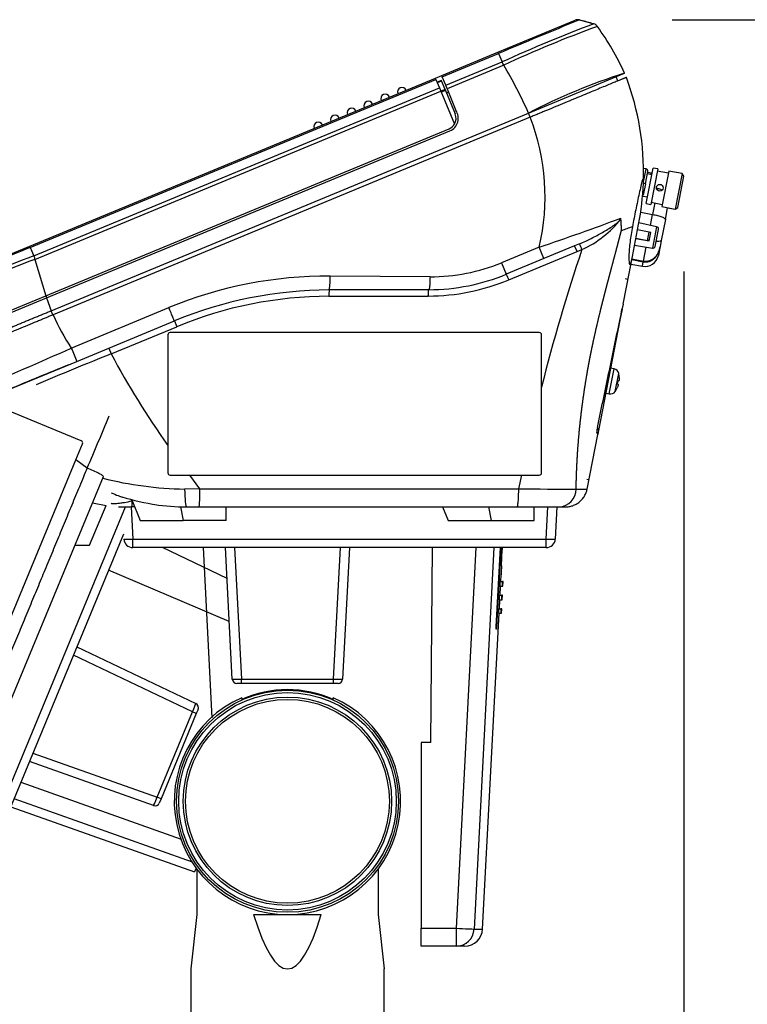
# Model space of a CAD drawing. Units: millimetres. Extents: x 193 to 2337, y -33 to 1604.
# Drawn here: x 1558 to 1718, y 771 to 988 of the extents above; entities that cross this region are included whole.
import ezdxf

# ---------------------------------------------------------------- set-up
doc = ezdxf.new("R2010")
doc.units = ezdxf.units.MM
doc.layers.add('MEASURE', color=9, linetype='Continuous')
doc.styles.add('SEACAD_Arial', font='arial.ttf')
doc.dimstyles.new('AD', dxfattribs={"dimtxt": 42, "dimasz": 33.6, "dimexe": 21, "dimexo": 21, "dimgap": 10.5, "dimtad": 1, "dimdec": 4, "dimdsep": 46, "dimtxsty": 'SEACAD_Arial', "dimblk1": '_SE_FILLED', "dimblk2": '_SE_FILLED', "dimsah": 1, "dimcen": 21, "dimadec": 4, "dimazin": 0, "dimtfac": 0.6, "dimtdec": 4, "dimtmove": 0, "dimatfit": 3, "dimfxl": 1, "dimarcsym": 0})

# ---------------------------------------------------------------- blocks, each defined once
blk = doc.blocks.new('_SE_FILLED')
at = {"color": 0}
blk.add_line((0, 0), (-1, 0), dxfattribs=at)
blk.add_solid([(0, 0), (-1, -0.1665), (-1, 0.1665), (0, 0)], dxfattribs=at)
blk = doc.blocks.new('*D11')
at = {"layer": 'Defpoints', "color": 0, "linetype": 'Continuous'}
for p in [(1704.29, 953.75), (958.76, 298.26), (1704.29, -11.74)]:
    blk.add_point(p, dxfattribs=at)
at = {"layer": 'MEASURE', "linetype": 'Continuous', "lineweight": -2}
for p, q in [((1704.29, 932.75), (1704.29, -32.74)), ((958.76, 277.26), (958.76, -32.74)), ((992.36, -11.74), (1670.69, -11.74))]:
    blk.add_line(p, q, dxfattribs=at)
at = {"layer": 'MEASURE', "linetype": 'Continuous', "lineweight": -2, "xscale": 33.6, "yscale": 33.6, "zscale": 33.6, "rotation": 180}
blk.add_blockref('_SE_FILLED', (958.76, -11.74), dxfattribs=at)
at = {"layer": 'MEASURE', "linetype": 'Continuous', "lineweight": -2, "xscale": 33.6, "yscale": 33.6, "zscale": 33.6}
blk.add_blockref('_SE_FILLED', (1704.29, -11.74), dxfattribs=at)
at = {"layer": 'MEASURE', "color": 2, "linetype": 'Continuous', "insert": (1331.53, 26.3), "char_height": 42, "attachment_point": 5, "style": 'SEACAD_Arial'}
blk.add_mtext('\\A1;(746)', dxfattribs=at)
blk = doc.blocks.new('*D12')
at = {"layer": 'Defpoints', "color": 0, "linetype": 'Continuous'}
for p in [(1680.73, 988.33), (1455.76, 240.26), (1872.29, 240.26)]:
    blk.add_point(p, dxfattribs=at)
at = {"layer": 'MEASURE', "linetype": 'Continuous', "lineweight": -2}
for p, q in [((1701.73, 988.33), (1893.29, 988.33)), ((1872.29, 954.73), (1872.29, 273.86)), ((1476.76, 240.26), (1893.29, 240.26))]:
    blk.add_line(p, q, dxfattribs=at)
at = {"layer": 'MEASURE', "linetype": 'Continuous', "lineweight": -2, "xscale": 33.6, "yscale": 33.6, "zscale": 33.6}
for p, rotation in [((1872.29, 988.33), 90), ((1872.29, 240.26), 270)]:
    blk.add_blockref('_SE_FILLED', p, dxfattribs=dict(at, rotation=rotation))
at = {"layer": 'MEASURE', "color": 2, "linetype": 'Continuous', "insert": (1834.26, 614.3), "char_height": 42, "attachment_point": 5, "rotation": 90, "style": 'SEACAD_Arial'}
blk.add_mtext('\\A1;(750)', dxfattribs=at)

msp = doc.modelspace()

# ---------------------------------------------------------------- linework, layer by layer
at = {"color": 7, "linetype": 'Continuous'}
for p, q in [((1663.24507, 981.17066), (1680.25144, 988.21492)), ((1681.22718, 988.27422), (1684.38294, 987.39674)), ((1684.39253, 987.39705), (1683.99818, 987.50611)), ((1650.81674, 976.02267), (1663.24507, 981.17066)), ((1650.9361, 975.72725), (1663.36523, 980.87556)), ((1663.36523, 980.87556), (1664.13757, 979.01084)), ((1666.99762, 982.56265), (1667.01676, 982.51646)), ((1651.69221, 973.8558), (1664.13757, 979.01084)), ((1664.52696, 978.2705), (1652.00429, 973.08339)), ((1669.96619, 967.71875), (1691.20206, 976.51494)), ((1559.85924, 938.34684), (1649.43092, 975.44865)), ((1559.98294, 938.05322), (1649.55285, 975.15429)), ((1649.43092, 975.44865), (1650.81674, 976.02267)), ((1649.55285, 975.15429), (1649.43092, 975.44865)), ((1649.55285, 975.15429), (1650.32524, 973.28958)), ((1650.73749, 974.90745), (1649.81361, 974.52477)), ((1649.85425, 974.42665), (1650.77813, 974.80933)), ((1650.77813, 974.80933), (1650.73749, 974.90745)), ((1651.55052, 972.9446), (1650.77813, 974.80933)), ((1650.81674, 976.02267), (1650.9361, 975.72725)), ((1651.69221, 973.8558), (1650.9361, 975.72725)), ((1689.73349, 974.82424), (1689.3508, 975.74812)), ((1689.7335, 974.82425), (1689.35082, 975.74813)), ((1560.75534, 936.18851), (1650.32524, 973.28958)), ((1561.00341, 935.38925), (1650.64403, 972.51994)), ((1650.32524, 973.28958), (1650.64403, 972.51994)), ((1651.55052, 972.9446), (1650.62664, 972.56192)), ((1650.64403, 972.51994), (1653.64044, 965.28597)), ((1651.65676, 972.68813), (1650.73288, 972.30545)), ((1651.55052, 972.9446), (1651.65676, 972.68813)), ((1651.65676, 972.68813), (1653.79895, 967.51641)), ((1652.00429, 973.08339), (1651.69221, 973.8558)), ((1652.31523, 972.3138), (1651.88554, 972.13581)), ((1652.00429, 973.08339), (1653.94223, 968.28681)), ((1564.61804, 924.08212), (1669.96619, 967.71875)), ((1670.35984, 966.79941), (1669.97715, 967.72329)), ((1670.34889, 966.79488), (1565.00072, 923.15824)), ((1670.35192, 966.78692), (1670.34889, 966.79488)), ((1563.4067, 927.36874), (1652.44596, 964.25001)), ((1563.57257, 926.89624), (1652.6373, 963.78807)), ((1695.94966, 955.37202), (1695.37797, 955.48318)), ((1695.95476, 955.37542), (1695.38756, 955.49086)), ((1695.45825, 952.84472), (1695.94966, 955.37202)), ((1695.82147, 952.09313), (1696.34503, 954.78578)), ((1695.95394, 955.37117), (1695.95476, 955.37542)), ((1695.99058, 947.7236), (1697.51752, 955.57652)), ((1697.07036, 954.44101), (1696.30686, 954.58946)), ((1696.34586, 954.79003), (1696.34503, 954.78578)), ((1698.49913, 955.38566), (1696.9722, 947.53273)), ((1697.07036, 954.44101), (1697.0131, 954.14651)), ((1698.49913, 955.38566), (1697.51752, 955.57652)), ((1700.85774, 954.41768), (1698.4037, 954.89485)), ((1700.95317, 954.90849), (1699.42624, 947.05556)), ((1703.89802, 954.33589), (1700.95317, 954.90849)), ((1703.89802, 954.33589), (1702.37108, 946.48296)), ((1704.29339, 953.74965), (1703.89802, 954.33589)), ((1697.23121, 954.1041), (1696.2496, 954.29497)), ((1702.95733, 946.87834), (1704.29339, 953.74965)), ((1695.82147, 952.09313), (1695.32724, 949.55133)), ((1698.47324, 951.06109), (1698.23117, 951.10816)), ((1698.47324, 951.06109), (1698.43973, 950.88876)), ((1695.29526, 949.38689), (1696.27688, 949.19602)), ((1697.06763, 948.02354), (1699.52167, 947.54637)), ((1697.85292, 947.87084), (1697.35962, 945.33383)), ((1694.80742, 945.83008), (1697.35962, 945.33383)), ((1695.99058, 947.7236), (1696.9722, 947.53273)), ((1699.42624, 947.05556), (1702.37108, 946.48296)), ((1700.19562, 944.20144), (1700.70234, 946.80744)), ((1700.70217, 946.80656), (1702.37091, 946.48209)), ((1702.37091, 946.48209), (1702.95715, 946.87746)), ((1702.37091, 946.48209), (1702.37108, 946.48296)), ((1702.37108, 946.48296), (1702.95733, 946.87834)), ((1702.95733, 946.87834), (1702.95715, 946.87746)), ((1696.88992, 942.91821), (1697.35962, 945.33383)), ((1700.19562, 944.20144), (1699.30038, 939.59725)), ((1692.91121, 936.07799), (1694.28178, 943.12677)), ((1696.99494, 941.36259), (1694.05509, 941.96089)), ((1698.26806, 942.62519), (1694.34623, 943.45904)), ((1696.24669, 939.61007), (1696.60296, 941.44236)), ((1696.63319, 939.50215), (1696.99494, 941.36259)), ((1698.26806, 942.62519), (1697.34044, 937.85448)), ((1697.9181, 938.25145), (1698.65488, 942.04069)), ((1693.68335, 940.04905), (1696.63319, 939.50215)), ((1693.69448, 940.10632), (1696.24669, 939.61007)), ((1699.30038, 939.59725), (1699.0247, 938.17943)), ((1542.85228, 931.30233), (1559.85924, 938.34684)), ((1559.98295, 938.05322), (1560.75534, 936.18851)), ((1672.33894, 938.11515), (1664.03486, 934.67549)), ((1665.60499, 930.87603), (1680.69551, 937.12674)), ((1673.3882, 935.58202), (1672.33894, 938.11515)), ((1680.17152, 938.39178), (1673.3882, 935.58202)), ((1681.2284, 938.83939), (1680.17152, 938.39178)), ((1680.69551, 937.12674), (1680.17152, 938.39178)), ((1680.69551, 937.12674), (1681.78353, 937.59146)), ((1693.39205, 938.55093), (1697.34044, 937.85448)), ((1695.3513, 935.00515), (1695.95291, 938.09923)), ((1698.98332, 937.96666), (1698.65052, 936.25506)), ((1698.98332, 937.96666), (1699.0247, 938.17943)), ((1561.0033, 935.3892), (1563.4067, 927.36874)), ((1673.3882, 935.58202), (1665.08412, 932.14235)), ((1690.85409, 925.49837), (1692.91121, 936.07799)), ((1692.77805, 935.39316), (1695.33025, 934.8969)), ((1692.7991, 935.50141), (1695.3513, 935.00515)), ((1695.13307, 933.88281), (1695.33025, 934.8969)), ((1664.03486, 934.67549), (1665.08411, 932.14236)), ((1692.58087, 934.37906), (1695.13307, 933.88281)), ((1648.23501, 931.58544), (1626.17146, 931.71167)), ((1691.92238, 930.99249), (1691.43157, 931.08792)), ((1647.98265, 928.71711), (1625.99553, 928.65882)), ((1543.97365, 918.77811), (1563.57257, 926.89624)), ((1544.01007, 919.33439), (1563.4067, 927.36874)), ((1563.57257, 926.89625), (1564.61804, 924.08212)), ((1564.983, 923.1509), (1564.60032, 924.07478)), ((1569.04044, 915.83015), (1590.57423, 924.74973)), ((1690.63805, 924.38726), (1690.1674, 921.96675)), ((1690.85409, 925.49837), (1690.66913, 924.5471)), ((1570.25941, 912.8889), (1591.79247, 921.80819)), ((1591.79245, 921.80824), (1592.31633, 920.54313)), ((1690.1674, 921.96675), (1685.4409, 897.65866)), ((1577.84546, 914.54911), (1592.31635, 920.54308)), ((1590.35599, 918.76459), (1590.35599, 894.33508)), ((1672.35599, 919.26459), (1590.85599, 919.26459)), ((1672.85599, 907.17433), (1672.85599, 918.76459)), ((1577.32151, 915.81406), (1577.84546, 914.54911)), ((1555.26733, 906.67901), (1570.25928, 912.88887)), ((1687.79969, 905.71468), (1688.86855, 911.21173)), ((1688.86855, 911.21173), (1688.10504, 911.36019)), ((1689.12166, 906.25076), (1689.89332, 910.21935)), ((1689.9741, 909.67242), (1689.98672, 909.66997)), ((1672.85599, 888.26459), (1672.85599, 907.17478)), ((1689.4015, 906.72757), (1689.41412, 906.72512)), ((1689.621, 907.85643), (1689.71733, 907.8377)), ((1689.85094, 908.52483), (1689.7546, 908.54356)), ((1687.03619, 905.86314), (1687.79969, 905.71468)), ((1571.24846, 895.33101), (1553.77773, 902.56762)), ((1685.18474, 898.27707), (1685.4409, 897.65866)), ((1682.91946, 884.69106), (1685.26801, 896.76949)), ((1685.26801, 896.76949), (1685.06743, 897.25373)), ((1685.4409, 897.65866), (1685.26801, 896.76949)), ((1570.04934, 891.1295), (1571.51906, 894.67773)), ((1590.35599, 894.33441), (1590.35599, 888.26459)), ((1541.98572, 823.37793), (1570.04934, 891.1295)), ((1572.56165, 889.33614), (1570.04934, 891.12951)), ((1549.25691, 822.64026), (1576.11831, 887.48942)), ((1590.85599, 887.76459), (1595.18163, 887.76459)), ((1597.42728, 884.75158), (1595.18164, 887.76458)), ((1595.18165, 887.76459), (1668.51542, 887.76459)), ((1667.81999, 884.75723), (1668.51542, 887.76459)), ((1668.51542, 887.76459), (1672.35599, 887.76459)), ((1682.84256, 886.91522), (1683.33337, 886.81979)), ((1597.42728, 884.75158), (1594.06029, 884.70634)), ((1550.21496, 806.3878), (1581.02284, 880.76459)), ((1573.06909, 872.28857), (1576.70458, 881.06542)), ((1573.69517, 881.63945), (1576.70458, 881.06542)), ((1579.45373, 880.76459), (1582.43623, 880.76459)), ((1580.26441, 880.76459), (1582.26167, 880.76459)), ((1582.43623, 880.76459), (1582.26167, 880.76459)), ((1582.26167, 880.76459), (1582.63401, 873.65992)), ((1582.39058, 882.2881), (1584.2652, 877.76236)), ((1582.43623, 882.08055), (1582.47654, 882.08055)), ((1582.43623, 882.08055), (1582.43623, 880.76459)), ((1583.02163, 880.76459), (1582.43623, 880.76459)), ((1593.13898, 880.7838), (1593.76427, 877.76459)), ((1594.48222, 880.76459), (1597.28269, 880.76459)), ((1597.28269, 880.76459), (1667.47492, 880.76459)), ((1603.26427, 877.76459), (1603.26427, 880.76459)), ((1651.02256, 880.76236), (1652.2652, 877.76236)), ((1661.14295, 880.76459), (1661.76427, 877.76459)), ((1667.47492, 880.76459), (1676.74847, 880.7646)), ((1671.26427, 877.76459), (1671.26427, 880.76459)), ((1673.89481, 873.65992), (1674.26715, 880.76459)), ((1676.26441, 880.76459), (1675.89207, 873.65992)), ((1676.74847, 880.7646), (1678.15599, 880.76459)), ((1584.26427, 877.76459), (1593.76427, 877.76459)), ((1603.26427, 877.76459), (1593.76427, 877.76459)), ((1652.26427, 877.76459), (1661.76427, 877.76459)), ((1661.76427, 877.76459), (1671.26427, 877.76459)), ((1580.58, 874.74275), (1551.96601, 805.66249)), ((1569.82433, 872.28857), (1573.07151, 872.28857)), ((1582.63401, 873.65992), (1673.89481, 873.65992)), ((1582.63401, 871.76459), (1582.63401, 873.65992)), ((1673.89481, 871.76459), (1582.63401, 871.76459)), ((1603.41992, 864.98099), (1589.17192, 871.76459)), ((1598.11703, 871.76459), (1600.05783, 834.22457)), ((1604.58698, 842.71226), (1603.06441, 871.76459)), ((1605.06167, 871.76459), (1606.58423, 842.71226)), ((1626.94458, 842.71226), (1628.46715, 871.76459)), ((1630.46441, 871.76459), (1628.94184, 842.71226)), ((1648.38915, 828.76459), (1648.76441, 871.76459)), ((1648.38915, 828.76459), (1648.76441, 871.76459)), ((1654.06717, 787.72969), (1658.41179, 871.76459)), ((1662.33839, 871.76459), (1657.98365, 787.55525)), ((1662.84135, 854.26459), (1663.76315, 871.76459)), ((1663.85858, 871.76459), (1662.93768, 854.26459)), ((1673.89481, 871.76459), (1673.89481, 873.65992)), ((1664.00967, 867.76459), (1664.19318, 871.26459)), ((1603.91951, 855.44825), (1577.27302, 866.75901)), ((1603.91951, 855.44825), (1577.27302, 866.75901)), ((1663.87135, 864.26459), (1663.94996, 865.76459)), ((1663.94494, 865.76459), (1663.94996, 865.76459)), ((1663.6669, 863.26459), (1664.16835, 863.26459)), ((1663.71413, 861.26459), (1663.81894, 863.26459)), ((1663.71939, 864.26459), (1664.22083, 864.26459)), ((1664.16835, 863.26459), (1664.31963, 863.26459)), ((1664.37203, 864.26459), (1664.22083, 864.26459)), ((1664.31963, 863.26459), (1664.37203, 864.26459)), ((1663.56192, 861.26459), (1664.06337, 861.26459)), ((1664.21481, 861.26459), (1664.06337, 861.26459)), ((1664.1624, 860.26459), (1664.21481, 861.26459)), ((1663.50943, 860.26459), (1664.01088, 860.26459)), ((1663.5569, 858.26459), (1663.66172, 860.26459)), ((1664.01088, 860.26459), (1664.1624, 860.26459)), ((1659.85118, 787.55525), (1663.50449, 857.26459)), ((1663.35197, 857.26459), (1663.85342, 857.26459)), ((1663.40446, 858.26459), (1663.90591, 858.26459)), ((1663.85342, 857.26459), (1664.00518, 857.26459)), ((1664.05759, 858.26459), (1663.90591, 858.26459)), ((1664.00518, 857.26459), (1664.05759, 858.26459)), ((1662.93768, 854.26459), (1662.84135, 854.26459)), ((1595.7638, 835.48227), (1569.5056, 848.00679)), ((1570.26992, 849.85201), (1596.52811, 837.3275)), ((1606.58423, 841.76459), (1605.5856, 841.76459)), ((1606.58423, 842.71226), (1626.94458, 842.71226)), ((1606.58423, 841.76459), (1606.58423, 842.71226)), ((1626.94458, 841.76459), (1606.58423, 841.76459)), ((1626.94458, 841.76459), (1626.94458, 842.71226)), ((1627.94321, 841.76459), (1626.94458, 841.76459)), ((1606.66441, 838.63357), (1606.66441, 838.24894)), ((1626.86441, 838.24894), (1626.86441, 838.63357)), ((1587.97223, 816.67176), (1595.7638, 835.48227)), ((1596.63932, 835.11961), (1588.84776, 816.30911)), ((1596.63932, 835.11961), (1595.7638, 835.48227)), ((1597.02148, 836.04223), (1596.63932, 835.11961)), ((1646.26441, 828.76459), (1646.26441, 787.72969)), ((1648.38915, 828.76459), (1646.26441, 828.76459)), ((1560.54871, 826.38294), (1587.97223, 816.67176)), ((1587.20791, 814.82654), (1559.78439, 824.53772)), ((1557.89111, 819.96693), (1593.28413, 807.40546)), ((1595.79549, 802.3537), (1556.38846, 816.33923)), ((1588.84776, 816.30911), (1587.97223, 816.67176)), ((1588.84776, 816.30911), (1588.4656, 815.3865)), ((1555.65141, 814.55982), (1596.24062, 800.18642)), ((1596.58209, 801.01081), (1596.24062, 800.18642)), ((1596.76441, 800.76459), (1596.76441, 790.76459)), ((1636.76441, 800.76459), (1636.76441, 790.76459)), ((1596.76441, 790.76459), (1595.41441, 778.76459)), ((1609.29296, 790.76459), (1624.23585, 790.76459)), ((1636.76441, 790.76459), (1638.11441, 778.76459)), ((1646.26441, 787.72969), (1654.06717, 787.72969)), ((1646.26441, 783.76459), (1646.26441, 787.72969)), ((1654.06717, 783.76459), (1654.06717, 787.72969)), ((1657.98365, 787.55525), (1659.85118, 787.55525)), ((1654.06717, 783.76459), (1646.26441, 783.76459)), ((1655.85666, 783.76459), (1654.06717, 783.76459)), ((1595.41441, 778.76459), (1595.41441, 337.76459)), ((1638.11441, 337.76459), (1638.11441, 778.76459))]:
    msp.add_line(p, q, dxfattribs=at)
for centre, radius in [((1698.96268, 951.22061), 0.75), ((1616.76441, 815.76459), 24.51315), ((1616.76441, 815.76459), 24.01333), ((1616.76441, 815.76459), 23), ((1616.76441, 815.76459), 22.5)]:
    msp.add_circle(centre, radius, dxfattribs=at)
for centre, radius, start, end in [((2251.13549, -412.86683), 1512.6109, 112.14772749, 112.86616817), ((1793.43155, 695.49859), 311.60251, 110.4871439, 114.5150593), ((1680.82604, 986.81744), 1.511, 74.6046566, 112.3562921), ((2251.13549, -412.86683), 1512.6109, 112.13382979, 112.14772749), ((1514.53784, 377.3658), 633.23613, 74.47790089, 74.74117333), ((1683.9673, 985.93981), 1.51806, 35.9783702, 74.7494619), ((1766.63149, 760.99884), 240.06728, 109.8293964, 115.1706839), ((1636.60704, 951.6346), 59.99751, 24.4999412, 35.9192202), ((1683.45226, 989.2267), 21.75386, 201.7357887, 202.5749823), ((1646.0746, 969.03774), 20.63331, 26.5813492, 28.9043747), ((1582.52273, 929.32105), 95.50258, 23.7069792, 30.8335495), ((1733.15828, 845.19219), 137.86225, 107.7179423, 117.2820577), ((1635.3862, 954.57888), 59.99862, 358.3680614, 20.5003742), ((1638.34437, 970.85645), 1, 22.5, 202.5), ((1642.03989, 972.38718), 1, 22.5, 202.5), ((1635.38628, 954.57845), 59.99852, 17.5182157, 18.5882328), ((1634.64885, 969.32571), 1, 22.5, 202.5), ((1630.95333, 967.79498), 1, 22.5, 202.5), ((1651.48925, 966.55971), 3, 292.5, 35.1488639), ((1651.48925, 966.55971), 2.5, 329.3698976, 22.5), ((1623.5623, 964.73351), 1, 22.5, 202.5), ((1627.25781, 966.26424), 1, 22.5, 202.5), ((1651.48925, 966.55971), 2.5, 292.5, 329.3698976), ((1625.3143, 949.26096), 48.32749, 346.6657872, 21.2630279), ((1695.85422, 954.88121), 0.5, 348.9966223, 78.9966223), ((1695.85505, 954.88547), 0.5, 348.9966223, 78.4966223), ((1696.82092, 953.15811), 1.30692, 69.2078517, 78.9966223), ((1635.3849, 954.5787), 59.99991, 348.9966922, 357.7629782), ((1697.90064, 948.11624), 3, 58.5315986, 78.9966223), ((1520.97471, 1391.90741), 478.37072, 288.4463279, 290.7348197), ((1672.39847, 958.47143), 22.8922, 294.2028147, 321.8280173), ((1689.9847, 944.31265), 0.41083, 1.5136771, 30.5093706), ((1855.15584, 495.46592), 475.6833, 109.9417063, 110.2544949), ((1698.16407, 942.13612), 0.5, 348.9966223, 77.9966223), ((2130.59625, -464.79058), 1514.45378, 112.13426464, 112.85185826), ((2051.75827, 812.48238), 390.55549, 161.3167394, 165.9684783), ((1511.12927, 862.42373), 186.47537, 23.7719529, 24.1916137), ((1697.42729, 938.34688), 0.5, 259.9966223, 348.9966223), ((1642.12532, 710.3141), 239.24862, 109.8202573, 115.1799094), ((1677.74167, 625.12623), 332.33349, 110.6106034, 114.3877076), ((1580.49012, 941.87437), 20.53754, 196.0724185, 198.4054824), ((1695.70567, 936.82766), 3, 258.9966223, 348.9966223), ((1648.48472, 972.24701), 40.66234, 269.6481541, 292.4837403), ((1625.60883, 840.1009), 91.6125, 89.6481199, 112.4837679), ((1612.33205, 930.97773), 13.85886, 350.3678317, 3.0356975), ((1647.67416, 974.13237), 46.82547, 270.2309586, 292.5152317), ((1647.86315, 973.7181), 45.00116, 270.1521531, 292.4996813), ((1800.98841, 987.30343), 146.67216, 202.0913354, 202.6262258), ((1626.23478, 838.65636), 90.0028, 90.1523059, 112.4998196), ((1631.60202, 927.60943), 5.70385, 169.3982534, 183.4858189), ((1626.08097, 839.07349), 88.1893, 90.111909, 112.5112915), ((1613.01848, 939.63855), 79.10357, 347.0759877, 349.0016391), ((1611.71877, 944.13478), 51.21124, 204.1802194, 213.552663), ((1590.85599, 918.76459), 0.5, 90, 180), ((1672.35599, 918.76459), 0.5, 0, 90), ((1282.30068, 1553.49998), 699.17272, 292.33498866, 294.21192731), ((3171.79219, 1578.35178), 1734.28604, 202.45849293, 202.56367733), ((1840.17367, 256.56374), 708.35079, 111.73637677, 113.18697688), ((1738.50782, 1000.00514), 181.97562, 208.0084355, 215.4985622), ((2222.13988, -684.30639), 1725.09436, 112.26566921, 112.73433079), ((1688.6191, 909.92884), 1.30692, 12.8433312, 78.9966223), ((1685.01841, 909.10792), 5, 6.4542254, 12.8433312), ((1685.01841, 909.10792), 4.98773, 2.2456307, 6.4985395), ((1685.01841, 909.10792), 5, 325.1499134, 331.5390191), ((1685.01841, 909.10792), 4.98773, 331.4947051, 335.7476138), ((1685.01841, 909.10792), 4.7697, 344.7884792, 353.2047654), ((1688.04914, 906.99758), 1.30692, 258.9966223, 325.1499134), ((636.19186, 1289.06058), 1018.11985, 336.88297605, 337.58702163), ((1688.72106, 897.35328), 3.65499, 165.3598401, 181.5607953), ((1571.05712, 894.86907), 0.5, 337.5, 67.5), ((1595.20897, 962.8075), 78.10961, 255.7364595, 269.1573736), ((1590.85599, 888.26459), 0.5, 180, 270), ((1672.35599, 888.26459), 0.5, 270, 0), ((1583.28517, 894.67219), 12.06497, 243.3464106, 251.3098813), ((1594.48258, 927.77354), 47.00895, 251.3103571, 252.5241194), ((1598.0389, 943.38322), 62.97584, 253.547465, 260.7846102), ((1568.44253, 883.80655), 29.00015, 353.9789082, 1.8674363), ((1678.78402, 1902.81804), 1018.11985, 269.38297605, 270.09636839), ((1676.56738, 884.68949), 3.92907, 272.6416818, 0.1477921), ((1682.07185, 987.56578), 102.87821, 269.1225755, 270.4720626), ((1738.19455, 999.91665), 195.31001, 216.991755, 217.1086593), ((1594.48258, 927.77354), 47.00895, 261.3945404, 269.9995516), ((1582.63401, 873.76459), 2, 183, 270), ((1660.49735, 871.58829), 3.70998, 354.9945354, 2.7237778), ((1660.49735, 871.58829), 3.70998, 354.9945354, 2.7237778), ((1673.89481, 873.76459), 2, 270, 357), ((1699.13396, 865.62681), 35.18928, 176.5170739, 179.7756515), ((1699.13396, 865.62681), 35.18928, 176.5170739, 179.7259838), ((1667.94376, 863.54149), 4.28581, 170.286545, 183.7042992), ((1668.46679, 863.54036), 4.30728, 170.3201863, 183.6707495), ((1667.77951, 860.54184), 4.27907, 170.2759111, 183.7149041), ((1668.30255, 860.54071), 4.30054, 170.3096588, 183.6812484), ((1667.61527, 857.5422), 4.27233, 170.2652434, 183.7255426), ((1668.13831, 857.54107), 4.2938, 170.299098, 183.6917804), ((1605.5856, 842.76459), 1, 183, 270), ((1627.94321, 842.76459), 1, 270, 357), ((1616.76441, 815.76459), 24.64865, 65.8103179, 114.1896821), ((1616.76441, 815.76459), 25, 113.8284772, 66.1715228), ((1596.0976, 836.42491), 1, 337.5, 64.5), ((1587.54172, 815.76918), 1, 250.5, 337.5), ((1655.85666, 787.76459), 4, 270, 357)]:
    msp.add_arc(centre, radius, start, end, dxfattribs=at)
for centre, major_axis, ratio, start_param, end_param in [((1695.33066, 952.18857), (0.49081, -0.09543), 0.085643031, 0, 1.570796327), ((1594.4822, 885.51394), (-0.00002, 4.74934), 0.090149389, 1.741669714, 3.141592654), ((1582.63401, 873.76459), (1.99726, 0.10467), 0.052264428, 3.141592654, 4.709649925), ((1673.89481, 873.76459), (1.99726, -0.10467), 0.052264428, 4.715128036, 6.283185307), ((1606.58698, 842.76459), (-2, -0.0523), 0.02611427, 0.000684763, 1.568742034), ((1626.94184, 842.76459), (2, -0.0523), 0.02611427, 4.714443273, 6.282500545), ((1595.71439, 835.49976), (0.81369, 1.82775), 0.02611427, 4.714443273, 6.282500545), ((1587.92493, 816.69433), (-0.71705, -1.86778), 0.02611427, 0.000684763, 1.568742034), ((1616.76441, 968.54237), (0, 189.77778), 0.1125, 2.784074268, 3.499111039), ((1654.06717, 787.76459), (3.99466, -0.20653), 0.008714897, 4.712839552, 6.085455007), ((1654.06717, 787.76459), (0, -4), 0.980462421, 0, 1.518436449)]:
    msp.add_ellipse(centre, major_axis=major_axis, ratio=ratio, start_param=start_param, end_param=end_param, dxfattribs=at)
for points, degree, knots in [([(1691.5851, 975.5912), (1691.58179, 975.58996), (1691.57501, 975.5874), (1691.52122, 975.5649), (1691.4364, 975.52942), (1691.3183, 975.48018), (1691.16868, 975.41802), (1690.98832, 975.3433), (1690.77831, 975.25646), (1690.53973, 975.15788), (1690.27367, 975.04792), (1689.82861, 974.86368), (1689.12769, 974.57347), (1688.06586, 974.13386), (1686.8237, 973.61914), (1684.92418, 972.83201), (1682.21558, 971.71063), (1679.11649, 970.42651), (1676.54718, 969.36224), (1675.06998, 968.75046), (1674.14965, 968.36918), (1673.75015, 968.2036), (1673.34463, 968.03553), (1672.93317, 967.86503), (1672.51589, 967.69216), (1672.09293, 967.51698), (1671.66441, 967.33956), (1671.23051, 967.15993), (1670.7914, 966.97814), (1670.49693, 966.85619), (1670.34889, 966.79488)], 3, [0, 0, 0, 0, 0.025860133, 0.051520287, 0.07698056, 0.10224103, 0.12730174, 0.1521627, 0.176823894, 0.201285285, 0.22554683, 0.249608487, 0.311190241, 0.373319003, 0.435995091, 0.499219114, 0.628114724, 0.74854019, 0.813183262, 0.873331136, 0.885344587, 0.897503268, 0.909807162, 0.922256256, 0.934850542, 0.947590019, 0.96047469, 0.973504566, 0.986679663, 1, 1, 1, 1]), ([(1695.33909, 952.23669), (1695.35592, 952.66723), (1695.35205, 953.01181), (1695.27433, 953.26688), (1695.19734, 953.14441), (1695.00505, 952.53233), (1694.8932, 952.07624), (1694.66027, 951.06879), (1694.54015, 950.52055), (1694.16808, 948.79348), (1693.914, 947.57797), (1693.40658, 945.10708), (1693.15479, 943.85511), (1692.91743, 942.62731)], 3, [0, 0, 0, 0, 0.125, 0.125, 0.25, 0.25, 0.375, 0.375, 0.5, 0.5, 0.75, 0.75, 1, 1, 1, 1]), ([(1681.2284, 938.83939), (1681.69113, 939.04439), (1682.5796, 939.438), (1683.88984, 940.06669), (1685.13826, 940.70257), (1686.77182, 941.59742), (1688.28752, 942.53008), (1689.47478, 943.41448), (1689.9789, 943.86849), (1690.1831, 944.11122), (1690.27006, 944.23936), (1690.33906, 944.38061), (1690.33877, 944.47702), (1690.33864, 944.52122)], 3, [0, 0, 0, 0, 0.130866868, 0.251271194, 0.380879079, 0.503816172, 0.758149296, 0.884021526, 0.94530427, 0.961363821, 0.974177884, 0.988163128, 1, 1, 1, 1]), ([(1690.47872, 941.73496), (1690.48403, 941.80776), (1690.49773, 941.97222), (1690.50179, 942.17637), (1690.50293, 942.34907), (1690.5018, 942.46588), (1690.49829, 942.57352), (1690.48836, 942.7226), (1690.47346, 942.93717), (1690.45452, 943.28396), (1690.42954, 943.7507), (1690.4075, 944.12033), (1690.39538, 944.32351)], 3, [0, 0, 0, 0, 0.08056545, 0.182575455, 0.232815446, 0.278744984, 0.317580394, 0.35867697, 0.456491293, 0.572876985, 0.765227762, 1, 1, 1, 1]), ([(1697.35962, 945.33383), (1697.55588, 945.29566), (1697.74813, 945.25483), (1698.12493, 945.16798), (1698.31148, 945.1214), (1698.6646, 945.02571), (1698.83119, 944.97671), (1699.14457, 944.8761), (1699.29135, 944.82435), (1699.68252, 944.67129), (1699.88767, 944.56815), (1700.08479, 944.42337), (1700.13334, 944.37602), (1700.17784, 944.30802), (1700.18795, 944.28594), (1700.19883, 944.24285), (1700.19954, 944.2216), (1700.19562, 944.20144)], 3, [0, 0, 0, 0, 0.125, 0.125, 0.25, 0.25, 0.375, 0.375, 0.5, 0.5, 0.75, 0.75, 0.875, 0.875, 0.9375, 0.9375, 1, 1, 1, 1]), ([(1680.49644, 884.69963), (1680.50939, 885.37056), (1680.52472, 886.04359), (1680.54288, 886.71853), (1680.57609, 887.77277), (1680.61749, 888.83178), (1680.63358, 889.21587), (1680.70373, 890.7821), (1680.79266, 892.35593), (1680.87187, 893.5517), (1681.05481, 895.95135), (1681.28673, 898.36631), (1681.41491, 899.57739), (1681.60309, 901.21044), (1681.81157, 902.85038), (1681.86808, 903.2848), (1682.09328, 904.97557), (1682.33965, 906.66918), (1682.537, 907.94278), (1682.81655, 909.64084), (1683.11798, 911.33767), (1683.19473, 911.76195), (1683.35397, 912.62642), (1683.51886, 913.49014), (1683.58843, 913.84866), (1683.84222, 915.13499), (1684.10854, 916.42086), (1684.28896, 917.26718), (1684.6581, 918.95377), (1685.04498, 920.63982), (1685.24418, 921.48925), (1685.646, 923.17148), (1686.06133, 924.85442), (1686.2723, 925.69704), (1686.59251, 926.96009), (1686.9181, 928.2237), (1687.02698, 928.64417), (1687.24661, 929.48854), (1687.46815, 930.33319), (1687.57542, 930.74094), (1687.90988, 932.00634), (1688.24713, 933.27381), (1688.47217, 934.11757), (1688.92233, 935.80516), (1689.37175, 937.49693), (1689.59555, 938.34298), (1689.87376, 939.40165), (1690.14948, 940.46211), (1690.20452, 940.6743), (1690.29136, 941.0098), (1690.37788, 941.34547), (1690.4112, 941.47499), (1690.4448, 941.60581), (1690.47872, 941.73496)], 5, [0, 0, 0, 0, 0, 0, 0.061184721, 0.061184721, 0.061184721, 0.095318992, 0.095318992, 0.095318992, 0.201658343, 0.201658343, 0.201658343, 0.307997694, 0.307997694, 0.307997694, 0.344642132, 0.344642132, 0.344642132, 0.45530663, 0.45530663, 0.45530663, 0.492214115, 0.492214115, 0.492214115, 0.530535385, 0.530535385, 0.530535385, 0.604349334, 0.604349334, 0.604349334, 0.677671457, 0.677671457, 0.677671457, 0.75115916, 0.75115916, 0.75115916, 0.787799394, 0.787799394, 0.787799394, 0.824725355, 0.824725355, 0.824725355, 0.898005733, 0.898005733, 0.898005733, 0.971115168, 0.971115168, 0.971115168, 0.989392563, 0.989392563, 0.989392563, 1, 1, 1, 1, 1, 1]), ([(1692.91743, 942.62731), (1692.69705, 941.48311), (1692.5232, 940.36778), (1692.26497, 938.19865), (1692.17933, 937.12847), (1692.14608, 935.72074), (1692.1507, 935.28999), (1692.20635, 934.58389), (1692.2588, 934.32453), (1692.41694, 934.24592), (1692.51956, 934.45124), (1692.71846, 935.13334), (1692.81587, 935.58769), (1692.91121, 936.07799)], 3, [0, 0, 0, 0, 0.25, 0.25, 0.5, 0.5, 0.625, 0.625, 0.75, 0.75, 0.875, 0.875, 1, 1, 1, 1]), ([(1699.30038, 939.59725), (1699.29646, 939.5771), (1699.28784, 939.55766), (1699.2616, 939.52179), (1699.24395, 939.5051), (1699.17721, 939.45873), (1699.11446, 939.43302), (1698.87745, 939.37266), (1698.64859, 939.3539), (1698.29664, 939.35782), (1698.22062, 939.36006), (1698.14145, 939.36369)], 3, [0, 0, 0, 0, 0.0625, 0.0625, 0.125, 0.125, 0.25, 0.25, 0.5, 0.5, 0.564226553, 0.564226553, 0.564226553, 0.564226553]), ([(1695.33025, 934.8969), (1695.55001, 934.85417), (1695.7758, 934.83937), (1696.22668, 934.86717), (1696.44665, 934.90893), (1696.87617, 935.04553), (1697.08277, 935.14013), (1697.46683, 935.37126), (1697.64803, 935.5103), (1697.97409, 935.81889), (1698.12044, 935.98886), (1698.31713, 936.26524), (1698.37844, 936.36038), (1698.46406, 936.50675), (1698.49171, 936.55651), (1698.54229, 936.65191), (1698.56656, 936.69996), (1698.7762, 937.13544), (1698.90108, 937.54371), (1698.98332, 937.96666)], 3, [0, 0, 0, 0, 0.125, 0.125, 0.25, 0.25, 0.375, 0.375, 0.5, 0.5, 0.625, 0.625, 0.6875, 0.6875, 0.71875, 0.71875, 0.75, 0.75, 1, 1, 1, 1]), ([(1699.0247, 938.17943), (1698.98186, 937.95912), (1698.92836, 937.74118), (1698.79359, 937.3115), (1698.71173, 937.0985), (1698.51618, 936.68818), (1698.40195, 936.48997), (1698.14291, 936.12121), (1697.99781, 935.94949), (1697.67172, 935.63522), (1697.49171, 935.4945), (1697.11043, 935.25985), (1696.90692, 935.16376), (1696.47316, 935.02143), (1696.25245, 934.97822), (1695.80333, 934.94799), (1695.57251, 934.96214), (1695.3513, 935.00515)], 3, [0, 0, 0, 0, 0.125, 0.125, 0.25, 0.25, 0.375, 0.375, 0.5, 0.5, 0.625, 0.625, 0.75, 0.75, 0.875, 0.875, 1, 1, 1, 1]), ([(1625.90872, 927.26263), (1627.54044, 927.26537), (1629.16117, 927.26829), (1630.78225, 927.27125), (1633.93712, 927.27825), (1637.09875, 927.28454), (1638.63574, 927.28759), (1640.78762, 927.29133), (1642.93889, 927.29577), (1643.55409, 927.29706), (1644.78847, 927.29977), (1646.02263, 927.30266), (1646.62505, 927.30414), (1647.24392, 927.30563), (1647.86291, 927.30727)], 5, [0, 0, 0, 0, 0, 0, 0.369288161, 0.369288161, 0.369288161, 0.71894408, 0.71894408, 0.71894408, 0.859007835, 0.859007835, 0.859007835, 1, 1, 1, 1, 1, 1]), ([(1543.38175, 915.28576), (1543.38261, 915.28611), (1543.38433, 915.28683), (1543.39836, 915.29265), (1543.42101, 915.30204), (1543.45328, 915.31543), (1543.49515, 915.33278), (1543.54683, 915.35421), (1543.60848, 915.37977), (1543.68026, 915.40952), (1543.76229, 915.44352), (1543.85472, 915.48183), (1543.95765, 915.52449), (1544.07119, 915.57153), (1544.19543, 915.62301), (1544.33043, 915.67894), (1544.47625, 915.73935), (1544.63294, 915.80426), (1544.80051, 915.87368), (1544.97898, 915.9476), (1545.16833, 916.02603), (1545.36853, 916.10895), (1545.57954, 916.19635), (1545.80129, 916.28819), (1546.03371, 916.38444), (1546.27668, 916.48507), (1546.53009, 916.59002), (1546.7938, 916.69923), (1547.06766, 916.81264), (1547.35148, 916.93018), (1547.64509, 917.05177), (1547.94827, 917.17733), (1548.26079, 917.30676), (1548.58241, 917.43997), (1548.91289, 917.57684), (1549.25194, 917.71727), (1549.70873, 917.90648), (1550.29473, 918.14922), (1551.02345, 918.45109), (1551.77974, 918.7644), (1552.56114, 919.08811), (1553.36505, 919.42114), (1554.18878, 919.76238), (1555.02955, 920.11067), (1555.88454, 920.46483), (1556.75089, 920.82369), (1557.62576, 921.18607), (1558.50636, 921.5508), (1559.38993, 921.91676), (1560.27383, 922.28284), (1561.15551, 922.64801), (1562.03255, 923.01124), (1562.90266, 923.37162), (1563.76372, 923.72825), (1564.33464, 923.96473), (1564.61804, 924.08212)], 3, [0, 0, 0, 0, 0.013059973, 0.026220017, 0.039478438, 0.052833427, 0.066283066, 0.079825325, 0.093458063, 0.107179027, 0.120985851, 0.134876062, 0.148847076, 0.1628962, 0.177020638, 0.191217486, 0.205483743, 0.219816304, 0.234211972, 0.248667454, 0.263179372, 0.277744258, 0.292358568, 0.30701868, 0.321720899, 0.336461467, 0.351236563, 0.366042313, 0.380874792, 0.395730033, 0.410604031, 0.425492751, 0.440392136, 0.455298107, 0.470206578, 0.485113459, 0.500014659, 0.528992539, 0.557977304, 0.586938908, 0.615847445, 0.644673338, 0.673387516, 0.701961586, 0.730367993, 0.758580171, 0.786572676, 0.814321305, 0.841803199, 0.868996927, 0.895882555, 0.922441693, 0.948657528, 0.974514839, 1, 1, 1, 1]), ([(1591.79246, 921.80821), (1591.79263, 921.80825), (1591.76171, 921.8829), (1591.64219, 922.17146), (1591.55362, 922.38528), (1591.33075, 922.92333), (1591.19652, 923.24739), (1590.90049, 923.96207), (1590.73878, 924.35247), (1590.57423, 924.74974)], 3, [0, 0, 0, 0, 0.25, 0.25, 0.5, 0.5, 0.75, 0.75, 1, 1, 1, 1]), ([(1565.00072, 923.15824), (1564.75229, 923.05539), (1564.24099, 922.84371), (1563.4533, 922.51777), (1562.62481, 922.17444), (1561.75709, 921.81476), (1560.49651, 921.29244), (1558.84772, 920.60958), (1556.2566, 919.53624), (1553.1585, 918.25316), (1549.92245, 916.9126), (1547.23933, 915.80134), (1545.58786, 915.11711), (1544.64581, 914.72694), (1544.26588, 914.56952), (1544.07662, 914.4912), (1543.99665, 914.45818), (1543.92995, 914.43066), (1543.87569, 914.40827), (1543.83308, 914.39065), (1543.80129, 914.37739), (1543.77971, 914.36833), (1543.76677, 914.36287), (1543.7652, 914.3622), (1543.76431, 914.36183)], 3, [0, 0, 0, 0, 0.022358589, 0.046017627, 0.070976152, 0.09723363, 0.124789628, 0.186161891, 0.24989562, 0.37202887, 0.499830356, 0.623480001, 0.749759439, 0.81224072, 0.874864001, 0.890276429, 0.905311919, 0.919970416, 0.934251858, 0.948156172, 0.961683272, 0.974833031, 0.987605315, 1, 1, 1, 1]), ([(1685.18474, 898.27707), (1686.01866, 902.21954), (1686.8541, 906.16169), (1688.50465, 914.0502), (1689.31942, 917.99662), (1690.11816, 921.94636)], 3, [0, 0, 0, 0, 0.5, 0.5, 1, 1, 1, 1]), ([(1690.00232, 909.30336), (1690.00646, 909.1977), (1690.00578, 909.09351), (1689.99495, 908.89965), (1689.98473, 908.8109), (1689.95658, 908.66596), (1689.93843, 908.60892), (1689.89763, 908.53646), (1689.87473, 908.5202), (1689.85094, 908.52483)], 3, [0, 0, 0, 0, 0.25, 0.25, 0.5, 0.5, 0.75, 0.75, 1, 1, 1, 1]), ([(1689.71733, 907.8377), (1689.74112, 907.83307), (1689.75617, 907.80976), (1689.76696, 907.72711), (1689.76244, 907.66766), (1689.73431, 907.52284), (1689.71044, 907.4364), (1689.64814, 907.25336), (1689.60939, 907.15559), (1689.56596, 907.05917)], 3, [0, 0, 0, 0, 0.25, 0.25, 0.5, 0.5, 0.75, 0.75, 1, 1, 1, 1]), ([(1545.62874, 824.29959), (1546.34962, 826.04158), (1547.46903, 828.7466), (1548.89613, 832.18638), (1549.85407, 834.50307), (1550.701, 836.54405), (1551.51592, 838.51603), (1552.63582, 841.21575), (1554.03421, 844.59051), (1555.72434, 848.67584), (1557.41319, 852.75083), (1559.09795, 856.82183), (1560.77688, 860.87666), (1562.16575, 864.22958), (1563.28992, 866.94894), (1564.13486, 868.98663), (1564.99589, 871.06699), (1565.83816, 873.10081), (1566.67988, 875.13375), (1567.52578, 877.17532), (1568.36631, 879.20973), (1569.20966, 881.24217), (1570.04692, 883.26505), (1570.90559, 885.33871), (1571.7444, 887.36174), (1572.30211, 888.70911), (1572.56165, 889.33614)], 3, [0, 0, 0, 0, 0.080268591, 0.124643472, 0.158559876, 0.187006414, 0.218728851, 0.249410873, 0.311457445, 0.37427969, 0.437681887, 0.49931897, 0.561942825, 0.624650897, 0.65397691, 0.68737702, 0.718704949, 0.749993822, 0.781269077, 0.812565168, 0.844276945, 0.875198982, 0.906483907, 0.937737239, 0.971025011, 1, 1, 1, 1]), ([(1576.11831, 887.48942), (1576.13342, 887.52591), (1576.07054, 887.59781), (1575.74678, 887.82089), (1575.48479, 887.97228), (1574.79881, 888.32847), (1574.37677, 888.53224), (1573.48031, 888.94274), (1573.00845, 889.14849), (1572.56165, 889.33614)], 3, [0, 0, 0, 0, 0.25, 0.25, 0.5, 0.5, 0.75, 0.75, 1, 1, 1, 1]), ([(1597.42728, 884.75158), (1599.31254, 884.7522), (1602.24003, 884.75317), (1605.9641, 884.75105), (1608.47103, 884.75259), (1610.68075, 884.75117), (1612.81448, 884.75293), (1615.73726, 884.75141), (1619.39027, 884.75093), (1623.81141, 884.75285), (1628.22251, 884.75198), (1632.62835, 884.75337), (1637.01702, 884.75396), (1640.64621, 884.75393), (1643.58878, 884.75597), (1645.7947, 884.75514), (1648.04621, 884.75578), (1650.24753, 884.75593), (1652.44783, 884.75626), (1654.65771, 884.75602), (1656.85892, 884.75801), (1659.05939, 884.75664), (1661.24869, 884.75723), (1663.4931, 884.75747), (1665.68313, 884.75669), (1667.14137, 884.75706), (1667.81999, 884.75722)], 3, [0, 0, 0, 0, 0.080268591, 0.124643472, 0.158559876, 0.187006414, 0.218728851, 0.249410873, 0.311457445, 0.37427969, 0.437681887, 0.49931897, 0.561942825, 0.624650897, 0.65397691, 0.68737702, 0.718704949, 0.749993822, 0.781269077, 0.812565168, 0.844276945, 0.875198982, 0.906483907, 0.937737239, 0.971025011, 1, 1, 1, 1]), ([(1667.47492, 880.76459), (1667.51441, 880.76459), (1667.55678, 880.8502), (1667.63898, 881.23469), (1667.67859, 881.53467), (1667.74515, 882.30475), (1667.7719, 882.77264), (1667.80809, 883.75795), (1667.81761, 884.27262), (1667.81999, 884.75722)], 3, [0, 0, 0, 0, 0.25, 0.25, 0.5, 0.5, 0.75, 0.75, 1, 1, 1, 1]), ([(1577.8528, 881.56584), (1577.87196, 881.54024), (1577.91849, 881.52047), (1578.06519, 881.49365), (1578.16447, 881.4866), (1578.41505, 881.48531), (1578.56725, 881.49126), (1578.91091, 881.51552), (1579.10357, 881.53379), (1579.53029, 881.58262), (1579.76199, 881.61296), (1580.24793, 881.6833), (1580.50516, 881.7237), (1581.30703, 881.8585), (1581.86231, 881.96288), (1582.43623, 882.08055)], 3, [0, 0, 0, 0, 0.125, 0.125, 0.25, 0.25, 0.375, 0.375, 0.5, 0.5, 0.625, 0.625, 0.75, 0.75, 1, 1, 1, 1]), ([(1662.93768, 854.26459), (1662.93473, 854.20862), (1662.93087, 854.15193), (1662.9264, 854.09921), (1662.92193, 854.04643), (1662.91673, 853.99617), (1662.91122, 853.95255), (1662.90568, 853.90875), (1662.89968, 853.87044), (1662.89367, 853.84073), (1662.88764, 853.81091), (1662.88144, 853.78895), (1662.87556, 853.77666), (1662.86968, 853.76437), (1662.86397, 853.76144), (1662.8589, 853.76815), (1662.85384, 853.77485), (1662.84927, 853.79134), (1662.84561, 853.81629), (1662.84196, 853.8411), (1662.8391, 853.87499), (1662.83729, 853.91514), (1662.83549, 853.95506), (1662.83468, 854.00228), (1662.83496, 854.05287), (1662.83524, 854.10328), (1662.83659, 854.15842), (1662.83893, 854.21372), (1662.83965, 854.23062), (1662.84046, 854.24762), (1662.84135, 854.26459)], 3, [0, 0, 0, 0, 0.1072657, 0.1072657, 0.1072657, 0.214628491, 0.214628491, 0.214628491, 0.322412456, 0.322412456, 0.322412456, 0.430631685, 0.430631685, 0.430631685, 0.538965484, 0.538965484, 0.538965484, 0.64703036, 0.64703036, 0.64703036, 0.754533826, 0.754533826, 0.754533826, 0.861413921, 0.861413921, 0.861413921, 0.967890216, 0.967890216, 0.967890216, 1, 1, 1, 1]), ([(1662.84513, 853.81959), (1662.84171, 853.84407), (1662.83902, 853.87674), (1662.83729, 853.91514), (1662.83549, 853.95506), (1662.83468, 854.00228), (1662.83496, 854.05287), (1662.83524, 854.10328), (1662.83659, 854.15842), (1662.83893, 854.21372), (1662.83965, 854.23062), (1662.84046, 854.24762), (1662.84135, 854.26459)], 3, [0.651724136, 0.651724136, 0.651724136, 0.651724136, 0.754533826, 0.754533826, 0.754533826, 0.861413921, 0.861413921, 0.861413921, 0.967890216, 0.967890216, 0.967890216, 1, 1, 1, 1])]:
    msp.add_open_spline(points, degree=degree, knots=knots, dxfattribs=at)
for points, degree in [([(1696.64573, 939.53729), (1696.51396, 939.55972), (1696.38096, 939.58396), (1696.24669, 939.61007)], 3), ([(1559.85924, 938.34684), (1559.85983, 938.34709), (1559.90407, 938.24195), (1559.98294, 938.05322)], 3), ([(1648.23501, 931.58544), (1648.22428, 930.62902), (1648.18835, 929.73299), (1648.12866, 929.05455), (1648.05609, 928.7173), (1647.98265, 928.71711)], 5), ([(1647.86291, 927.30727), (1647.86397, 927.75958), (1647.8791, 928.20197), (1647.90834, 928.54623), (1647.94528, 928.71701), (1647.98265, 928.71711)], 5), ([(1563.45898, 927.25698), (1563.52042, 927.0786), (1563.58264, 926.90042)], 2)]:
    msp.add_open_spline(points, degree=degree, dxfattribs=at)
msp.add_rational_spline([(1678.15599, 880.76459), (1682.15599, 880.76459), (1682.91946, 884.69106)], [1, 0.771643552301, 1], degree=2, dxfattribs=at)

# ---------------------------------------------------------------- dimensions: what is measured, and where the dimension line sits
at = {"layer": 'MEASURE', "linetype": 'Continuous'}
dim = msp.add_linear_dim(base=(1872.29339, 240.26459), p1=(1680.73431, 988.32565), p2=(1455.76441, 240.26459), angle=90, text='\\A1;(<>)', dimstyle='AD', override={"dimdec": 0, "dimrnd": 10, "dimclrd": 256, "dimclre": 256, "dimclrt": 2}, dxfattribs=at)
dim.commit()
dim.dimension.update_dxf_attribs({"geometry": '*D12', "text_midpoint": (1872.29339, 614.29512), "dimtype": 160})
dim = msp.add_linear_dim(base=(1704.29339, -11.73541), p1=(958.76441, 298.26459), p2=(1704.29339, 953.74965), text='\\A1;(<>)', dimstyle='AD', override={"dimdec": 0, "dimclrd": 256, "dimclre": 256, "dimclrt": 2}, dxfattribs=at)
dim.commit()
dim.dimension.update_dxf_attribs({"geometry": '*D11', "text_midpoint": (1331.5289, -11.73541), "dimtype": 160})

doc.saveas('drawing.dxf')
